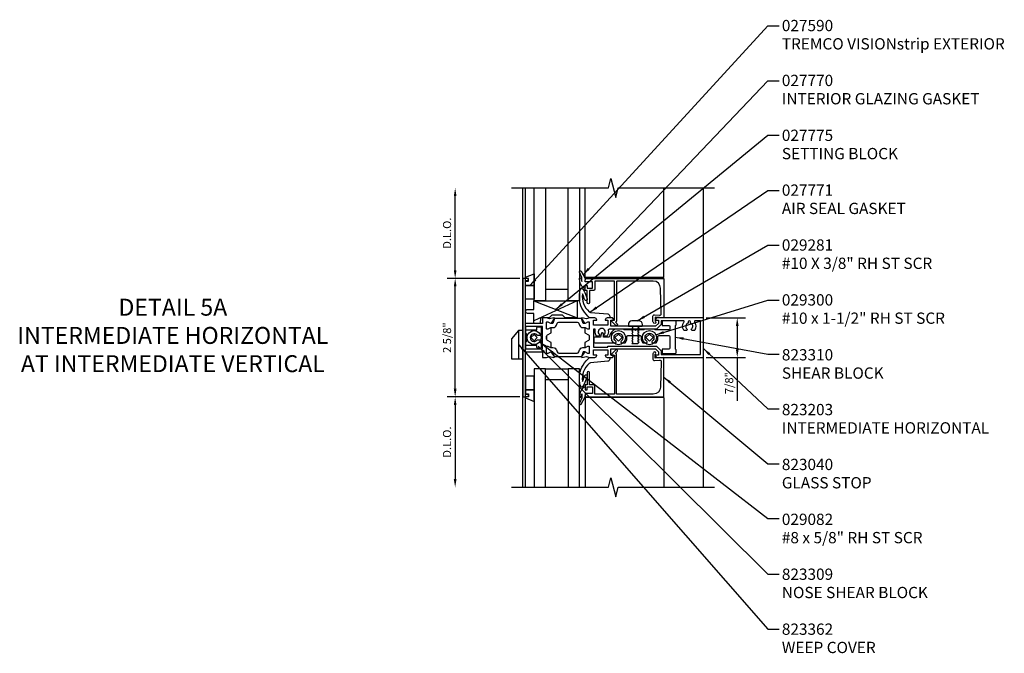
# Model space of a CAD drawing. Extents: x 0 to 117, y 0 to 57.
# Drawn here: x 91 to 113, y 25 to 39 of the extents above; entities that cross this region are included whole.
import ezdxf
from ezdxf.enums import TextEntityAlignment as Align

# ---------------------------------------------------------------- set-up
doc = ezdxf.new("R2010")
doc.units = 0
doc.header["$MEASUREMENT"] = 0
doc.layers.get('0').update_dxf_attribs({"linetype": 'CONTINUOUS'})
doc.layers.get('Defpoints').update_dxf_attribs({"linetype": 'CONTINUOUS'})
for name, color, linetype in [('PART_NUMBERS', 6, 'CONTINUOUS'), ('R-ANNO-DIMS', 3, 'CONTINUOUS'), ('R-SWTS-DET1', 1, 'CONTINUOUS'), ('R-SWTS-DET2', 4, 'CONTINUOUS'), ('R-SWTS-DET3', 5, 'CONTINUOUS')]:
    doc.layers.add(name, color=color, linetype=linetype)
doc.styles.get("Standard").update_dxf_attribs({"font": 'arial.ttf'})
doc.dimstyles.new('EXT_ON_OFF', dxfattribs={"dimtxt": 0.18, "dimasz": 0.18, "dimexe": 0.18, "dimexo": 0.0625, "dimgap": 0.09, "dimtad": 1, "dimdec": 4, "dimzin": 0, "dimdsep": 46, "dimlunit": 4, "dimtxsty": 'Standard', "dimcen": 0.09, "dimse2": 1, "dimadec": 0, "dimazin": 0, "dimtfac": 1, "dimtdec": 4, "dimtofl": 0, "dimtmove": 0, "dimatfit": 3, "dimfxl": 1, "dimfrac": 2, "dimtolj": 1, "dimtzin": 0, "dimarcsym": 0})
doc.dimstyles.get("Standard").update_dxf_attribs({"dimtxt": 0.18, "dimasz": 0.18, "dimexe": 0.18, "dimexo": 0.0625, "dimgap": 0.09, "dimtad": 1, "dimdec": 4, "dimzin": 0, "dimdsep": 46, "dimlunit": 4, "dimtxsty": 'Standard', "dimcen": 0.09, "dimadec": 0, "dimazin": 0, "dimtfac": 1, "dimtdec": 4, "dimtofl": 0, "dimtmove": 0, "dimatfit": 3, "dimfxl": 1, "dimfrac": 2, "dimtolj": 1, "dimtzin": 0, "dimarcsym": 0})

# ---------------------------------------------------------------- blocks, each defined once
blk = doc.blocks.new('*D15')
at = {"layer": 'Defpoints', "color": 0}
for p in [(101.064, 35.464), (102.559, 35.464), (102.559, 33.464)]:
    blk.add_point(p, dxfattribs=at)
at = {"layer": 'R-ANNO-DIMS', "color": 0, "lineweight": -2}
for p, q in [((101.064, 33.644), (101.064, 35.284)), ((102.496, 33.464), (100.884, 33.464))]:
    blk.add_line(p, q, dxfattribs=at)
at = {"layer": 'R-ANNO-DIMS', "color": 0}
for points in [[(101.034, 35.284), (101.094, 35.284), (101.064, 35.464)], [(101.034, 33.644), (101.094, 33.644), (101.064, 33.464)]]:
    blk.add_solid(points, dxfattribs=at)
at = {"layer": 'R-ANNO-DIMS', "color": 0, "insert": (100.884, 34.464), "char_height": 0.18, "attachment_point": 5, "rotation": 90}
blk.add_mtext('\\A1;D.L.O.', dxfattribs=at)
blk = doc.blocks.new('*D5')
at = {"layer": 'Defpoints', "color": 0}
for p in [(102.559, 30.839), (101.064, 28.839), (102.559, 28.839)]:
    blk.add_point(p, dxfattribs=at)
at = {"layer": 'R-ANNO-DIMS', "color": 0, "lineweight": -2}
for p, q in [((102.496, 30.839), (100.884, 30.839)), ((101.064, 30.659), (101.064, 29.019))]:
    blk.add_line(p, q, dxfattribs=at)
at = {"layer": 'R-ANNO-DIMS', "color": 0}
for points in [[(101.034, 30.659), (101.094, 30.659), (101.064, 30.839)], [(101.034, 29.019), (101.094, 29.019), (101.064, 28.839)]]:
    blk.add_solid(points, dxfattribs=at)
at = {"layer": 'R-ANNO-DIMS', "color": 0, "insert": (100.884, 29.839), "char_height": 0.18, "attachment_point": 5, "rotation": 90}
blk.add_mtext('\\A1;D.L.O.', dxfattribs=at)
blk = doc.blocks.new('*D4')
at = {"layer": 'Defpoints', "color": 0}
for p in [(101.064, 33.464), (102.559, 33.464), (102.559, 30.839)]:
    blk.add_point(p, dxfattribs=at)
at = {"layer": 'R-ANNO-DIMS', "color": 0, "lineweight": -2}
for p, q in [((102.496, 33.464), (100.884, 33.464)), ((101.064, 31.019), (101.064, 33.284)), ((102.496, 30.839), (100.884, 30.839))]:
    blk.add_line(p, q, dxfattribs=at)
at = {"layer": 'R-ANNO-DIMS', "color": 0}
for points in [[(101.034, 33.284), (101.094, 33.284), (101.064, 33.464)], [(101.034, 31.019), (101.094, 31.019), (101.064, 30.839)]]:
    blk.add_solid(points, dxfattribs=at)
at = {"layer": 'R-ANNO-DIMS', "color": 0, "insert": (100.884, 32.151), "char_height": 0.18, "attachment_point": 5, "rotation": 90}
blk.add_mtext('\\A1;2 5/8"', dxfattribs=at)
blk = doc.blocks.new('*D3')
at = {"layer": 'Defpoints', "color": 0}
for p in [(106.559, 32.589), (106.559, 31.714), (107.309, 31.714)]:
    blk.add_point(p, dxfattribs=at)
at = {"layer": 'R-ANNO-DIMS', "color": 0, "lineweight": -2}
for p, q in [((106.621, 32.589), (107.489, 32.589)), ((107.309, 32.409), (107.309, 31.894)), ((106.621, 31.714), (107.489, 31.714)), ((107.309, 31.714), (107.309, 30.754))]:
    blk.add_line(p, q, dxfattribs=at)
at = {"layer": 'R-ANNO-DIMS', "color": 0}
for points in [[(107.279, 32.409), (107.339, 32.409), (107.309, 32.589)], [(107.279, 31.894), (107.339, 31.894), (107.309, 31.714)]]:
    blk.add_solid(points, dxfattribs=at)
at = {"layer": 'R-ANNO-DIMS', "color": 0, "insert": (107.129, 31.144), "char_height": 0.18, "attachment_point": 5, "rotation": 90}
blk.add_mtext('\\A1;7/8"', dxfattribs=at)

msp = doc.modelspace()

# ---------------------------------------------------------------- linework, layer by layer
for points in [[(103.17183, 32.36739), (103.17887, 32.37145, -0.1316525), (103.18387, 32.37279), (103.22952, 32.37279, 0.31529879), (103.30376, 32.42477), (103.31954, 32.46813, -0.31529879), (103.35619, 32.49379), (103.76648, 32.49379, -0.31529879), (103.80313, 32.46813), (103.81891, 32.42477, 0.31529879), (103.89314, 32.37279), (103.9388, 32.37279, -0.1316525), (103.9438, 32.37145), (103.95083, 32.36739)], [(103.17183, 31.93519), (103.17887, 31.93113, 0.1316525), (103.18387, 31.92979), (103.22952, 31.92979, -0.31529879), (103.30376, 31.87781), (103.31954, 31.83445, 0.31529879), (103.35619, 31.80879), (103.76648, 31.80879, 0.31529879), (103.80313, 31.83445), (103.81891, 31.87781, -0.31529879), (103.89314, 31.92979), (103.9388, 31.92979, 0.1316525), (103.9438, 31.93113), (103.95083, 31.93519)]]:
    msp.add_lwpolyline(points, format="xyb")
for points in [[(103.93926, 32.46779), (103.89583, 32.46779), (103.85762, 32.57279), (103.26505, 32.57279), (103.22683, 32.46779), (103.18421, 32.46779)], [(103.93926, 31.83479), (103.89583, 31.83479), (103.85762, 31.72979), (103.26505, 31.72979), (103.22683, 31.83479), (103.18421, 31.83479)]]:
    msp.add_lwpolyline(points)
at = {"layer": 'R-SWTS-DET1'}
for p, q in [((102.55883, 28.83877), (102.55883, 35.46377)), ((102.62383, 28.83877), (102.62383, 35.46377)), ((103.93883, 33.47941), (103.93883, 35.46377)), ((105.68383, 33.47941), (105.68383, 35.46379)), ((105.68383, 33.47941), (103.93883, 33.47941)), ((105.68383, 30.82316), (103.93883, 30.82316)), ((103.93883, 30.82316), (103.93883, 28.83881)), ((105.68383, 30.82316), (105.68383, 28.83879))]:
    msp.add_line(p, q, dxfattribs=at)
for points in [[(102.30883, 35.46377), (104.45949, 35.46377), (104.51256, 35.67599), (104.62011, 35.25157), (104.67318, 35.46379), (106.80883, 35.46379)], [(106.55883, 28.83879), (106.55883, 35.46379)], [(102.30883, 28.83877), (104.45949, 28.83877), (104.51256, 29.05099), (104.62011, 28.62657), (104.67318, 28.83879), (106.80883, 28.83879)]]:
    msp.add_lwpolyline(points, dxfattribs=at)
msp.add_lwpolyline([(103.08883, 32.18091, -0.26794919), (103.10883, 32.21555), (103.18683, 32.26058), (103.18683, 32.35873, 0.57735027), (103.17183, 32.36739), (103.11883, 32.33679), (103.09883, 32.33679, -0.41421356), (103.08883, 32.34679), (103.08883, 32.49321, -0.41421356), (103.09883, 32.50321), (103.11883, 32.50321), (103.17671, 32.4698, 0.39542336), (103.19669, 32.47447), (103.26184, 32.57217, 0.66000473), (103.25179, 32.58757), (103.15269, 32.57009), (103.0861, 32.58794, 0.06554346), (103.07963, 32.58879), (102.99883, 32.58879), (102.99883, 32.46379), (102.62383, 32.46379), (102.62383, 33.41379), (102.68883, 33.41379), (102.68883, 33.44379), (102.62383, 33.46379), (102.55883, 33.46379), (102.55883, 30.83879), (102.62383, 30.83879), (102.68883, 30.85879), (102.68883, 30.88879), (102.62383, 30.88879), (102.62383, 31.83879), (102.99883, 31.83879), (102.99883, 31.71379), (103.07963, 31.71379, 0.06554346), (103.0861, 31.71464), (103.15269, 31.73249), (103.25179, 31.71501, 0.66000473), (103.26184, 31.73041), (103.19669, 31.82811, 0.39542336), (103.17671, 31.83278), (103.11883, 31.79937), (103.09883, 31.79937, -0.41421356), (103.08883, 31.80937), (103.08883, 31.95579, -0.41421356), (103.09883, 31.96579), (103.11883, 31.96579), (103.17183, 31.93519, 0.57735027), (103.18683, 31.94385), (103.18683, 32.042), (103.10883, 32.08703, -0.26794919), (103.08883, 32.12167), (103.08883, 32.18091), (103.08883, 32.12167)], format="xyb", dxfattribs=at)
for points in [[(105.44283, 32.62733, -0.44001053), (105.47545, 32.65721), (105.59105, 32.6471, 0.44665743), (105.62366, 32.67765), (105.611, 33.24734, 0.40772026), (105.45104, 33.40379), (104.64683, 33.40379, 0.41421356), (104.63683, 33.39379), (104.63683, 32.52379, -0.37362977), (104.61104, 32.49409), (104.64992, 32.4552, -1), (104.6181, 32.42338), (104.51976, 32.52172, -0.66817864), (104.52683, 32.53879), (104.59183, 32.53879), (104.59183, 33.39379, 0.41421356), (104.58183, 33.40379), (104.15383, 33.40379), (104.15383, 33.22279, -0.41421356), (104.12383, 33.19279), (104.03883, 33.19279), (104.03883, 32.92679, -1), (103.98883, 32.92679), (103.98883, 33.19279), (103.93883, 33.19279), (103.93883, 33.30379), (103.98883, 33.30379), (103.98883, 33.24279), (104.10383, 33.24279), (104.10383, 33.38879), (103.93883, 33.38879), (103.93883, 33.42879), (103.95904, 33.46379), (105.68383, 33.46379), (105.68383, 32.58879), (105.49283, 32.6055), (105.49283, 32.51686), (105.50051, 32.50919, -1), (105.46516, 32.47383), (105.45162, 32.48737, -0.19891237), (105.44283, 32.50858)], [(103.95083, 31.93519), (104.00383, 31.96579), (104.02383, 31.96579, -0.41421356), (104.03383, 31.95579), (104.03383, 31.80937, -0.41421356), (104.02383, 31.79937), (104.00383, 31.79937), (103.94596, 31.83278, 0.39542336), (103.92598, 31.82811), (103.86082, 31.73041, 0.66000473), (103.87088, 31.71501), (103.96997, 31.73249), (104.03657, 31.71464, 0.06554346), (104.04304, 31.71379), (104.15783, 31.71379, 0.41421356), (104.19783, 31.75379), (104.19783, 31.76379), (104.12383, 31.76379), (104.12383, 31.87879), (104.44183, 31.87879), (104.44183, 31.76379), (104.38583, 31.76379), (104.38583, 31.75379, 0.41421356), (104.42583, 31.71379), (104.54632, 31.71379), (104.57449, 31.74736, 0.63707026), (104.56683, 31.76379), (104.50683, 31.76379), (104.50683, 31.90079), (105.49783, 31.90079), (105.56283, 31.83579), (105.56283, 31.76379), (105.50283, 31.76379, 0.63707026), (105.49517, 31.74736), (105.52334, 31.71379), (106.55883, 31.71379), (106.55883, 32.58879), (105.52334, 32.58879), (105.49517, 32.55522, 0.63707026), (105.50283, 32.53879), (105.56283, 32.53879), (105.56283, 32.46679), (105.49783, 32.40179), (104.50683, 32.40179), (104.50683, 32.53879), (104.56683, 32.53879, 0.63707026), (104.57449, 32.55522), (104.54632, 32.58879), (104.42583, 32.58879, 0.41421356), (104.38583, 32.54879), (104.38583, 32.53879), (104.44183, 32.53879), (104.44183, 32.42379), (104.12383, 32.42379), (104.12383, 32.53879), (104.19783, 32.53879), (104.19783, 32.54879, 0.41421356), (104.15783, 32.58879), (104.04304, 32.58879, 0.06554346), (104.03657, 32.58794), (103.96997, 32.57009), (103.87088, 32.58757, 0.66000473), (103.86082, 32.57217), (103.92598, 32.47447, 0.39542336), (103.94596, 32.4698), (104.00383, 32.50321), (104.02383, 32.50321, -0.41421356), (104.03383, 32.49321), (104.03383, 32.34679, -0.41421356), (104.02383, 32.33679), (104.00383, 32.33679), (103.95083, 32.36739, 0.57735027), (103.93583, 32.35873), (103.93583, 32.26058), (104.01383, 32.21555, -0.26794919), (104.03383, 32.18091), (104.03383, 32.12167, -0.26794919), (104.01383, 32.08703), (103.93583, 32.042), (103.93583, 31.94385, 0.57735027)], [(106.37894, 32.52379, 0.62243375), (106.3631, 32.49159, -0.32670614), (106.36741, 32.31688, -0.24575301), (106.35098, 32.30829), (106.31122, 32.30829, -0.6882472), (106.29787, 32.34319, 0.57419202), (106.27083, 32.47517), (106.27083, 32.49879, 1), (106.22083, 32.49879), (106.22083, 32.47517, 0.57419202), (106.19379, 32.34319, -0.6882472), (106.18045, 32.30829), (106.14069, 32.30829, -0.24575301), (106.12426, 32.31688, -0.32670614), (106.12857, 32.49159, 0.62243375), (106.11273, 32.52379), (105.62783, 32.52379), (105.62783, 32.43987), (105.52476, 32.33679), (104.47188, 32.33679, 0.4874614), (104.45247, 32.31197, -0.21585054), (104.43041, 32.19188, -0.24575301), (104.41398, 32.18329), (104.37422, 32.18329, -0.6882472), (104.36087, 32.21819, 2.61533937), (104.25679, 32.21819, -0.6882472), (104.24345, 32.18329), (104.20369, 32.18329, -0.24575301), (104.18726, 32.19188, -0.15289656), (104.16083, 32.27629), (104.16083, 32.33679), (104.12383, 32.33679), (104.12383, 31.94379), (104.44183, 31.94379), (104.44183, 31.96579), (105.52476, 31.96579), (105.62783, 31.86271), (105.62783, 31.77879), (106.49383, 31.77879), (106.49383, 32.52379)], [(105.44283, 31.67525, 0.44001053), (105.47545, 31.64537), (105.59105, 31.65548, -0.44665743), (105.62366, 31.62493), (105.611, 31.05523, -0.40772026), (105.45104, 30.89879), (104.64683, 30.89879, -0.41421356), (104.63683, 30.90879), (104.63683, 31.77879, 0.37362977), (104.61104, 31.80849), (104.64992, 31.84738, 1), (104.6181, 31.8792), (104.51976, 31.78086, 0.66817864), (104.52683, 31.76379), (104.59183, 31.76379), (104.59183, 30.90879, -0.41421356), (104.58183, 30.89879), (104.15383, 30.89879), (104.15383, 31.07979, 0.41421356), (104.12383, 31.10979), (104.03883, 31.10979), (104.03883, 31.37579, 1), (103.98883, 31.37579), (103.98883, 31.10979), (103.93883, 31.10979), (103.93883, 30.99879), (103.98883, 30.99879), (103.98883, 31.05979), (104.10383, 31.05979), (104.10383, 30.91379), (103.93883, 30.91379), (103.93883, 30.87379), (103.95904, 30.83879), (105.68383, 30.83879), (105.68383, 31.71379), (105.49283, 31.69708), (105.49283, 31.78572), (105.50051, 31.79339, 1), (105.46516, 31.82875), (105.45162, 31.81521, 0.19891237), (105.44283, 31.794)]]:
    msp.add_lwpolyline(points, format="xyb", close=True, dxfattribs=at)
msp.add_lwpolyline([(102.62383, 32.39879), (102.62383, 31.90379), (102.99883, 31.90379), (102.99883, 32.39879)], close=True, dxfattribs=at)
at = {"layer": 'R-SWTS-DET2'}
for p, q in [((102.80783, 32.96379), (103.76783, 32.58772)), ((103.76783, 32.96379), (102.80783, 32.52153)), ((102.46583, 32.31004), (102.46583, 31.68504))]:
    msp.add_line(p, q, dxfattribs=at)
for points in [[(103.93883, 33.26501, -0.65228848), (103.90533, 33.25026, -0.20830924), (103.81404, 33.45527, -0.95181021), (103.85393, 33.45757, 0.06578226), (103.86883, 33.3962), (103.86883, 33.48419), (103.81556, 33.60391, -0.95729174), (103.85133, 33.62174), (103.93883, 33.46379), (103.93883, 33.42879)], [(104.04104, 32.58879, -0.16180492), (103.81383, 32.96379), (103.81383, 33.06358, -0.13017987), (103.85324, 33.24391, -0.51528643), (103.86936, 33.24626, -0.10706487), (103.95248, 33.11099), (103.98714, 33.0123, -1), (103.93053, 32.99242), (103.89587, 33.09111, 0.02523229), (103.88385, 33.12052, 0.26006515), (104.03114, 32.7249, 0.18533904), (104.06248, 32.70752), (104.44254, 32.67559, -0.37388468), (104.48558, 32.62607), (104.48558, 32.58879)], [(104.90783, 32.40179), (105.19983, 32.40179, 0.41421356), (105.20983, 32.41179), (105.20983, 32.44379, 0.41421356), (105.13183, 32.52179), (105.05383, 32.52179), (104.97583, 32.52179, 0.41421356), (104.89783, 32.44379), (104.89783, 32.41179, 0.41421356), (104.90783, 32.40179)], [(104.48558, 31.71379), (104.48558, 31.67651, -0.37388468), (104.44254, 31.62699), (104.06248, 31.59506, 0.18533904), (104.03114, 31.57768, 0.26006515), (103.88385, 31.18206, 0.02523229), (103.89587, 31.21147), (103.93053, 31.31016, -1), (103.98714, 31.29028), (103.95248, 31.19159, -0.10706487), (103.86936, 31.05632, -0.51528643), (103.85324, 31.05867, -0.13017987), (103.81383, 31.239), (103.81383, 31.33879, -0.16180492), (104.04104, 31.71379)], [(103.93883, 31.03757, 0.65228848), (103.90533, 31.05232, 0.20830924), (103.81404, 30.84731, 0.95181021), (103.85393, 30.84501, -0.06578226), (103.86883, 30.90637), (103.86883, 30.81839), (103.81556, 30.69867, 0.95729174), (103.85133, 30.68084), (103.93883, 30.83879), (103.93883, 30.87379)]]:
    msp.add_lwpolyline(points, format="xyb", dxfattribs=at)
for points in [[(102.68883, 33.39879), (102.68883, 33.46379), (102.62383, 33.46379), (102.62383, 33.48742), (102.81383, 33.56379), (102.81383, 33.30379), (102.62383, 33.30379), (102.62383, 33.39879)], [(102.81383, 33.30379), (102.81383, 33.00379), (102.62383, 33.00379), (102.62383, 33.30379)], [(102.55883, 32.31004), (102.46583, 32.31004), (102.30883, 32.12254), (102.30883, 31.68504), (102.55883, 31.68504)], [(102.81083, 32.22273), (102.73939, 32.15129), (102.81083, 32.07985), (102.88228, 32.15129)], [(104.67883, 32.23067), (104.59945, 32.15129), (104.67883, 32.07191), (104.75821, 32.15129)], [(105.36583, 32.23067), (105.28645, 32.15129), (105.36583, 32.07191), (105.44521, 32.15129)], [(102.81383, 30.99879), (102.81383, 31.29879), (102.62383, 31.29879), (102.62383, 30.99879)], [(102.68883, 30.90379), (102.68883, 30.83879), (102.62383, 30.83879), (102.62383, 30.81516), (102.81383, 30.73879), (102.81383, 30.99879), (102.62383, 30.99879), (102.62383, 30.90379)]]:
    msp.add_lwpolyline(points, close=True, dxfattribs=at)
for points in [[(103.14283, 32.58879), (102.95383, 32.58879), (102.94383, 32.46379), (102.80783, 32.46379), (102.80783, 32.68579), (102.66883, 32.68579, -1), (102.66883, 32.77579), (102.80783, 32.77579), (102.80783, 32.96379), (103.76783, 32.96379), (103.76783, 32.58772), (103.49891, 32.58772), (103.43783, 32.64879), (103.20283, 32.64879)], [(104.46277, 32.16029), (104.34883, 32.16029), (104.34883, 32.23453, 0.91633117), (104.29771, 32.23901), (104.28383, 32.16029), (104.15383, 32.16029, 0.41421356), (104.13383, 32.14029), (104.13383, 32.05529, 0.41421356), (104.15383, 32.03529), (104.61022, 32.03529, 0.72951441), (104.62185, 32.07156, -3.1188576), (104.73582, 32.07156, 0.72951441), (104.74745, 32.03529), (104.8167, 32.03529, 0.24539268), (104.83312, 32.04386, 0.18422498), (104.86547, 32.17389, -0.44995918), (104.88533, 32.19629), (105.15934, 32.19629, -0.44995918), (105.1792, 32.17389, 0.18422498), (105.21155, 32.04386, 0.24539268), (105.22796, 32.03529), (105.29722, 32.03529, 0.72951441), (105.30885, 32.07156, -3.1188576), (105.42282, 32.07156, 0.72951441), (105.43445, 32.03529), (105.5037, 32.03529, 0.24539268), (105.52012, 32.04386, 0.18422498), (105.55247, 32.17389, -0.44995918), (105.57233, 32.19629), (105.79783, 32.19629, -0.41421356), (105.81783, 32.17629), (105.81783, 31.91879, -0.41421356), (105.79783, 31.89879), (105.64783, 31.89879), (105.64783, 31.79879), (105.94283, 31.79879), (105.95783, 31.81379), (105.95783, 31.88379), (105.94283, 31.89879), (105.94283, 32.42279), (105.95783, 32.43779), (105.95783, 32.50779), (105.94283, 32.52279), (105.64783, 32.52279), (105.64783, 32.42279), (105.79783, 32.42279, -0.41421356), (105.81783, 32.40279), (105.81783, 32.34129, -0.41421356), (105.79783, 32.32129), (105.49083, 32.32129), (105.47583, 32.33629), (105.25583, 32.33629), (105.24083, 32.32129), (105.06883, 32.32129), (105.05383, 32.30629), (105.03883, 32.32129), (104.80383, 32.32129), (104.78883, 32.33629), (104.60827, 32.33629, 0.2748721), (104.48259, 32.17763, -0.37565332)], [(102.96533, 32.07279), (102.96533, 31.92979, -0.41421356), (102.95033, 31.91479), (102.89033, 31.91479, -0.41421356), (102.87533, 31.92979), (102.87533, 31.97529), (102.63883, 31.97529, -0.41421356), (102.62383, 31.99029), (102.62383, 32.04279), (102.64633, 32.06529), (102.64633, 32.23729), (102.62383, 32.25979), (102.62383, 32.31229, -0.41421356), (102.63883, 32.32729), (102.87533, 32.32729), (102.87533, 32.37279, -0.41421356), (102.89033, 32.38779), (102.95033, 32.38779, -0.41421356), (102.96533, 32.37279), (102.96533, 32.22979, -0.41421356), (102.93533, 32.19979), (102.89624, 32.19979, -0.20987563), (102.87415, 32.20949, 0.6835089), (102.72483, 32.15129, 0.6835089), (102.87415, 32.09309, -0.20987563), (102.89624, 32.10279), (102.93533, 32.10279, -0.41421356)]]:
    msp.add_lwpolyline(points, format="xyb", close=True, dxfattribs=at)
msp.add_lwpolyline([(104.99309, 32.40179), (104.99309, 32.36272), (104.97357, 32.35019), (104.99309, 32.34011), (104.99309, 32.30849), (104.97357, 32.29596), (104.99309, 32.28588), (104.99309, 32.25426), (104.97357, 32.24173), (104.99309, 32.23165), (104.99309, 32.20003), (104.97357, 32.1875), (104.99309, 32.17742), (104.99309, 32.1458), (104.97357, 32.13327), (104.99309, 32.12319), (104.99309, 32.09157), (104.97357, 32.07904), (104.99309, 32.06896), (104.99309, 32.03734), (104.97357, 32.02481), (104.97748, 32.02279), (105.10859, 32.02279), (105.11457, 32.03723), (105.11457, 32.03813), (105.1341, 32.04821), (105.11457, 32.06074), (105.11457, 32.09236), (105.1341, 32.10244), (105.11457, 32.11497), (105.11457, 32.14659), (105.1341, 32.15667), (105.11457, 32.1692), (105.11457, 32.20082), (105.1341, 32.2109), (105.11457, 32.22343), (105.11457, 32.25506), (105.1341, 32.26513), (105.11457, 32.27767), (105.11457, 32.30929), (105.1341, 32.31937), (105.11457, 32.3319), (105.11457, 32.36352), (105.1341, 32.3736), (105.11457, 32.38613), (105.11457, 32.40179)], dxfattribs=at)
for centre, radius in [((102.81083, 32.15129), 0.1545), ((104.67883, 32.15129), 0.1562), ((105.36583, 32.15129), 0.1562)]:
    msp.add_circle(centre, radius, dxfattribs=at)
at = {"layer": 'R-SWTS-DET3'}
for points in [[(103.06383, 35.46377), (103.06383, 32.96379), (102.81383, 32.96379), (102.81383, 35.46377)], [(103.81383, 35.46377), (103.81383, 32.96379), (103.56383, 32.96379), (103.56383, 35.46377)], [(103.06383, 28.83877), (103.06383, 31.46379), (102.81383, 31.46379), (102.81383, 28.83877)], [(103.81383, 28.83877), (103.81383, 31.46379), (103.56383, 31.46379), (103.56383, 28.83877)]]:
    msp.add_lwpolyline(points, dxfattribs=at)
for points in [[(103.56383, 32.96379), (103.56383, 33.21379), (103.06383, 33.21379), (103.06383, 32.96379)], [(103.56383, 31.46379), (103.56383, 31.21379), (103.06383, 31.21379), (103.06383, 31.46379)]]:
    msp.add_lwpolyline(points, close=True, dxfattribs=at)

# ---------------------------------------------------------------- texts
at = {"color": 2}
msp.add_text('%%uDETAIL 5A', height=0.375, dxfattribs=at).set_placement((94.81383, 32.77629), align=Align.MIDDLE)
for s, p in [('INTERMEDIATE HORIZONTAL', (94.81383, 32.15129)), ('AT INTERMEDIATE VERTICAL', (94.81383, 31.52629))]:
    msp.add_text(s, height=0.375).set_placement(p, align=Align.MIDDLE)
at = {"layer": 'PART_NUMBERS'}
for s, p in [('027590', (108.29626, 38.93517)), ('TREMCO VISIONstrip EXTERIOR', (108.29626, 38.53017)), ('027770', (108.29626, 37.72017)), ('INTERIOR GLAZING GASKET', (108.29626, 37.31517)), ('027775', (108.29626, 36.50517)), ('SETTING BLOCK', (108.29626, 36.10017)), ('027771', (108.29626, 35.29159)), ('AIR SEAL GASKET', (108.29626, 34.88683)), ('029281', (108.29626, 34.07683)), ('#10 X 3/8" RH ST SCR', (108.29626, 33.67183)), ('029300', (108.29626, 32.86183)), ('#10 x 1-1/2" RH ST SCR', (108.29626, 32.45683)), ('823310', (108.29626, 31.64683)), ('SHEAR BLOCK', (108.29626, 31.24183)), ('823203', (108.29626, 30.43398)), ('INTERMEDIATE HORIZONTAL', (108.29626, 30.02898)), ('823040', (108.29626, 29.21898)), ('GLASS STOP', (108.29626, 28.81398)), ('029082', (108.29626, 28.00398)), ('#8 x 5/8" RH ST SCR', (108.29626, 27.59898)), ('823309', (108.29626, 26.78898)), ('NOSE SHEAR BLOCK', (108.29626, 26.38398)), ('823362', (108.29626, 25.57231)), ('WEEP COVER', (108.29626, 25.16755))]:
    msp.add_text(s, height=0.25, dxfattribs=at).set_placement(p)

# ---------------------------------------------------------------- dimensions: what is measured, and where the dimension line sits
at = {"layer": 'R-ANNO-DIMS'}
for base, p1, p2, picture, middle in [((101.06383, 35.46377), (102.55883, 33.46379), (102.55883, 35.46377), '*D15', (100.88383, 34.46378)), ((101.06383, 28.83877), (102.55883, 30.83879), (102.55883, 28.83877), '*D5', (100.88383, 29.83878))]:
    dim = msp.add_linear_dim(base=base, p1=p1, p2=p2, angle=90, text='D.L.O.', dimstyle='EXT_ON_OFF', dxfattribs=at)
    dim.commit()
    dim.dimension.update_dxf_attribs({"geometry": picture, "text_midpoint": middle})
dim = msp.add_linear_dim(base=(101.06383, 33.46379), p1=(102.55883, 30.83879), p2=(102.55883, 33.46379), angle=90, dimstyle='Standard', dxfattribs=at)
dim.commit()
dim.dimension.update_dxf_attribs({"geometry": '*D4', "text_midpoint": (100.88383, 32.15129)})
dim = msp.add_linear_dim(base=(107.30883, 31.71379), p1=(106.55883, 32.58879), p2=(106.55883, 31.71379), angle=90, dimstyle='Standard', dxfattribs=at)
dim.commit()
dim.dimension.update_dxf_attribs({"geometry": '*D3', "text_midpoint": (107.30883, 31.14379), "dimtype": 160})

# ---------------------------------------------------------------- leaders
at = {"layer": 'PART_NUMBERS'}
for points in [[(102.71883, 33.30379), (107.98383, 39.05097), (108.23383, 39.05097)], [(103.89508, 33.54276), (107.98383, 37.83854), (108.23383, 37.83854)], [(103.28783, 32.77575), (107.98383, 36.63617), (108.23383, 36.63617)], [(104.0452, 32.7133), (107.98383, 35.40679), (108.23383, 35.40679)], [(105.09283, 32.52179), (107.98383, 34.1959), (108.23383, 34.1959)], [(105.5082, 32.21556), (107.98383, 32.98056), (108.23383, 32.98056)], [(102.93469, 32.05893), (107.98383, 28.14369), (108.23383, 28.14369)], [(105.94283, 32.16079), (107.98383, 31.78723), (108.23383, 31.78723)], [(102.46583, 31.99754), (107.98383, 25.69781), (108.23383, 25.69781)], [(102.90429, 31.9596), (107.98383, 26.91816), (108.23383, 26.91816)], [(106.55883, 31.90918), (107.98383, 30.57369), (108.23383, 30.57369)], [(105.68383, 31.27629), (107.98383, 29.35869), (108.23383, 29.35869)]]:
    msp.add_leader(points, dimstyle='Standard', dxfattribs=at)

doc.saveas('drawing.dxf')
